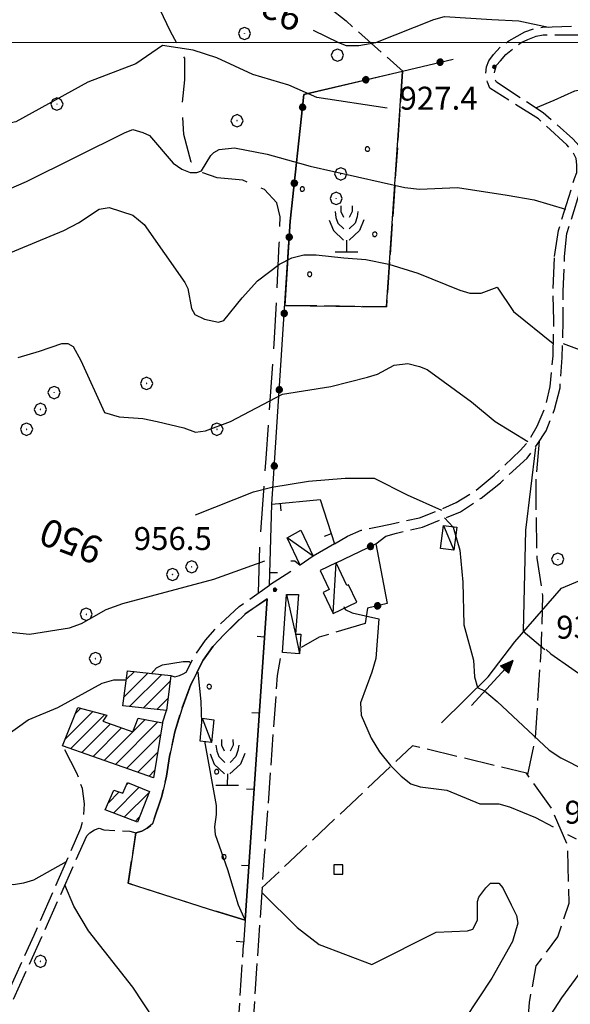
# Model space of a CAD drawing. Extents: x 2583148 to 2587972, y 4502367 to 4505825.
# Drawn here: x 2584314 to 2584494, y 4505185 to 4505507 of the extents above; entities that cross this region are included whole.
import ezdxf

# ---------------------------------------------------------------- set-up
doc = ezdxf.new("R2010")
doc.units = 0
doc.header["$LTSCALE"] = 5
doc.header["$MEASUREMENT"] = 0
for name, pattern in [('102', [2.5, 2, -0.5]), ('103', [4, 3, -1]), ('501', [5, 2.5, 2.5]), ('502', [5, 2.5, 2.5]), ('701', [2.5, 2, -0.5]), ('714', [2.5, -2, -0.5])]:
    doc.linetypes.add(name, pattern=pattern)
for name, color, linetype in [('10200000', 1, '102'), ('10300000', 1, '103'), ('20100000', 2, 'Continuous'), ('20700000', 2, 'Continuous'), ('30200000', 1, 'Continuous'), ('30210000', 2, 'Continuous'), ('30900000', 2, 'Continuous'), ('50100000', 1, '501'), ('50200000', 1, '502'), ('70100000', 1, '701'), ('70400000', 1, 'Continuous'), ('71300000', 1, '714'), ('71500000', 1, 'Continuous'), ('80100000', 2, 'Continuous'), ('80200000', 1, 'Continuous'), ('80400000', 1, 'Continuous'), ('91600000', 1, 'Continuous'), ('A0130000', 4, 'Continuous'), ('A0140000', 2, 'Continuous'), ('C2010000', 1, 'Continuous'), ('C7130000', 1, 'Continuous'), ('PARAMETR', 1, 'Continuous')]:
    doc.layers.add(name, color=color, linetype=linetype)
doc.styles.get("Standard").update_dxf_attribs({"font": 'romans.shx'})

# ---------------------------------------------------------------- blocks, each defined once
blk = doc.blocks.new('CERCHIO1')
at = {"linetype": 'Continuous'}
for p, q in [((-0.28, 0.28), (-0.397, -0.002)), ((0.003, 0.398), (-0.28, 0.28)), ((0, 0), (-0.002, -0.003)), ((0.002, 0.002), (0, 0)), ((0.005, 0.003), (0.002, 0.002)), ((0.286, 0.28), (0.003, 0.398)), ((0.009, 0.003), (0.005, 0.003)), ((0.011, 0.001), (0.009, 0.003)), ((0.013, -0.001), (0.011, 0.001)), ((0.403, -0.002), (0.286, 0.28)), ((-0.397, -0.002), (-0.28, -0.285)), ((-0.28, -0.285), (0.003, -0.402)), ((-0.002, -0.003), (-0.002, -0.006)), ((-0.002, -0.006), (0, -0.009)), ((0, -0.009), (0.002, -0.011)), ((0.002, -0.011), (0.005, -0.013)), ((0.003, -0.402), (0.286, -0.285)), ((0.005, -0.013), (0.009, -0.012)), ((0.009, -0.012), (0.011, -0.011)), ((0.011, -0.011), (0.013, -0.008)), ((0.014, -0.005), (0.013, -0.001)), ((0.013, -0.008), (0.014, -0.005)), ((0.286, -0.285), (0.403, -0.002))]:
    blk.add_line(p, q, dxfattribs=at)
blk = doc.blocks.new('CERCHIO5')
at = {"linetype": 'Continuous'}
for p, q in [((-0.196, 0.064), (-0.206, 0.001)), ((-0.206, 0.001), (-0.196, -0.062)), ((-0.003, -0.202), (-0.206, 0.001)), ((-0.206, 0.001), (-0.003, 0.001)), ((-0.196, -0.062), (0.022, 0.2)), ((-0.168, 0.12), (-0.196, 0.064)), ((0.162, -0.118), (-0.196, 0.064)), ((-0.196, 0.064), (0.19, -0.062)), ((-0.183, 0.032), (-0.184, 0.013)), ((-0.184, 0.013), (-0.184, -0.047)), ((-0.18, 0.058), (-0.183, 0.032)), ((-0.167, 0.093), (-0.182, 0.091)), ((-0.182, 0.091), (-0.092, 0.063)), ((-0.152, 0.092), (-0.18, 0.058)), ((-0.158, 0.051), (-0.172, 0.001)), ((-0.172, 0.001), (-0.165, -0.077)), ((-0.168, -0.118), (0.094, 0.177)), ((-0.123, 0.166), (-0.168, 0.12)), ((0.19, -0.062), (-0.168, 0.12)), ((-0.168, 0.12), (0, 0)), ((0, 0), (-0.168, -0.118)), ((-0.152, 0.092), (-0.167, 0.093)), ((-0.166, 0.023), (-0.083, 0.112)), ((-0.122, -0.02), (-0.166, 0.023)), ((-0.072, 0.156), (-0.158, 0.051)), ((-0.138, 0.053), (-0.158, -0.016)), ((-0.142, 0.108), (-0.152, 0.092)), ((-0.126, 0.022), (-0.152, 0.092)), ((-0.127, 0.089), (-0.145, 0)), ((-0.145, 0), (-0.12, -0.069)), ((-0.092, 0.063), (-0.144, 0.144)), ((-0.144, 0.144), (-0.002, 0.069)), ((-0.105, 0.116), (-0.142, 0.108)), ((-0.076, 0.082), (-0.138, 0.053)), ((-0.072, 0.156), (-0.127, 0.089)), ((-0.127, 0.089), (-0.123, 0.112)), ((-0.11, -0.009), (-0.127, 0.089)), ((-0.091, -0.032), (-0.126, 0.022)), ((-0.066, 0.194), (-0.123, 0.166)), ((0.06, 0.194), (-0.123, -0.164)), ((-0.123, -0.164), (-0.066, 0.194)), ((-0.003, -0.202), (-0.123, 0.166)), ((-0.123, 0.166), (0.162, -0.118)), ((-0.123, 0.112), (-0.114, 0.138)), ((-0.084, 0.048), (-0.122, -0.02)), ((-0.114, 0.138), (-0.098, 0.178)), ((-0.072, 0.156), (-0.105, 0.116)), ((-0.098, 0.178), (-0.082, 0.172)), ((-0.022, 0.154), (-0.084, 0.048)), ((-0.083, 0.112), (0.009, 0.101)), ((-0.082, 0.172), (-0.032, 0.175)), ((-0.05, 0.134), (-0.076, 0.082)), ((0.022, 0.2), (-0.072, 0.156)), ((-0.032, 0.175), (-0.072, 0.156)), ((-0.003, 0.152), (-0.072, 0.156)), ((-0.051, 0.061), (-0.07, -0.008)), ((-0.068, -0.179), (0.035, 0.008)), ((-0.003, 0.204), (-0.066, 0.194)), ((-0.066, 0.194), (0.116, -0.164)), ((0.012, 0.149), (-0.051, 0.112)), ((-0.051, 0.112), (-0.051, 0.061)), ((-0.016, 0.097), (-0.051, 0.061)), ((-0.051, 0.061), (-0.016, 0.097)), ((-0.04, 0.124), (-0.05, 0.134)), ((-0.032, 0.175), (-0.04, 0.124)), ((0.01, 0.186), (-0.032, 0.175)), ((0, 0.174), (-0.032, 0.175)), ((-0.032, 0.175), (0.012, 0.149)), ((0.006, 0.054), (-0.026, -0.018)), ((0.061, 0.125), (-0.022, 0.154)), ((-0.016, 0.097), (0.034, 0.11)), ((0.065, 0.085), (-0.016, 0.097)), ((-0.003, 0.001), (-0.003, 0.204)), ((0.06, 0.194), (-0.003, 0.204)), ((-0.003, 0.001), (0.06, 0.194)), ((0.116, 0.166), (-0.003, -0.202)), ((0.058, 0.137), (-0.003, 0.152)), ((-0.003, 0.001), (0.197, 0.001)), ((-0.003, 0.001), (-0.003, -0.202)), ((-0.002, 0.069), (0.042, 0.197)), ((0.042, 0.16), (0, 0.174)), ((0.072, 0.053), (0.002, -0.036)), ((0.067, 0.043), (0.006, 0.054)), ((0.009, 0.101), (0.072, 0.053)), ((0.034, 0.11), (0.01, 0.186)), ((0.026, -0.083), (0.079, 0.072)), ((0.147, 0.135), (0.033, 0.066)), ((0.033, 0.066), (0.19, 0.064)), ((0.034, 0.11), (0.093, 0.094)), ((0.074, -0.087), (0.034, 0.11)), ((0.035, 0.008), (0.147, 0.135)), ((0.094, 0.177), (0.038, -0.196)), ((0.042, 0.197), (0.067, 0.101)), ((0.107, 0.137), (0.042, 0.16)), ((0.051, -0.062), (0.106, 0.031)), ((0.118, 0.117), (0.058, 0.137)), ((0.116, 0.166), (0.06, 0.194)), ((0.06, -0.192), (0.116, 0.166)), ((0.162, 0.12), (0.06, -0.192)), ((0.079, 0.072), (0.061, 0.125)), ((0.119, 0.036), (0.065, 0.085)), ((0.065, -0.017), (0.067, 0.043)), ((0.067, 0.101), (0.08, 0.184)), ((0.08, 0.184), (0.195, -0.034)), ((0.093, 0.094), (0.124, 0.053)), ((0.14, 0.07), (0.097, -0.076)), ((0.106, 0.031), (0.14, 0.105)), ((0.158, 0.109), (0.107, 0.137)), ((0.162, 0.12), (0.116, 0.166)), ((0.116, -0.164), (0.162, 0.12)), ((0.116, -0.06), (0.119, 0.036)), ((0.156, 0.064), (0.118, 0.117)), ((0.124, 0.053), (0.124, 0.053)), ((0.124, 0.053), (0.128, -0.03)), ((0.131, -0.07), (0.156, 0.001)), ((0.14, 0.105), (0.14, 0.07)), ((0.162, 0.044), (0.156, 0.064)), ((0.156, 0.001), (0.162, 0.044)), ((0.174, 0.064), (0.158, 0.109)), ((0.19, 0.064), (0.162, 0.12)), ((0.19, 0.064), (0.173, -0.096)), ((0.182, -0.008), (0.174, 0.064)), ((0.2, 0.001), (0.19, 0.064)), ((0.19, -0.062), (0.2, 0.001)), ((-0.196, -0.062), (-0.168, -0.118)), ((0.173, -0.096), (-0.196, -0.062)), ((-0.184, -0.047), (-0.165, -0.099)), ((-0.168, -0.118), (-0.123, -0.164)), ((-0.165, -0.077), (-0.13, -0.127)), ((-0.165, -0.099), (-0.12, -0.15)), ((-0.158, -0.016), (-0.117, -0.042)), ((-0.15, -0.04), (-0.156, -0.11)), ((-0.156, -0.11), (-0.106, -0.134)), ((-0.122, -0.02), (-0.15, -0.04)), ((-0.13, -0.127), (-0.06, -0.146)), ((-0.125, -0.057), (-0.108, -0.025)), ((-0.101, -0.082), (-0.125, -0.057)), ((-0.123, -0.164), (-0.066, -0.192)), ((-0.108, -0.025), (-0.122, -0.02)), ((-0.12, -0.069), (-0.087, -0.093)), ((-0.12, -0.15), (-0.06, -0.163)), ((-0.117, -0.042), (-0.078, -0.017)), ((-0.101, -0.082), (-0.11, -0.009)), ((-0.106, -0.134), (-0.093, -0.156)), ((-0.003, -0.094), (-0.101, -0.082)), ((-0.083, -0.14), (-0.101, -0.082)), ((-0.064, -0.045), (-0.097, -0.097)), ((-0.097, -0.097), (0.026, -0.134)), ((-0.093, -0.156), (-0.091, -0.18)), ((-0.054, -0.075), (-0.091, -0.032)), ((-0.091, -0.18), (-0.054, -0.075)), ((-0.087, -0.093), (-0.028, -0.126)), ((-0.034, -0.151), (-0.083, -0.14)), ((-0.07, -0.008), (-0.042, -0.049)), ((0.038, -0.196), (-0.068, -0.179)), ((-0.066, -0.192), (-0.003, -0.202)), ((0.097, -0.076), (-0.064, -0.045)), ((-0.06, -0.146), (0.011, -0.159)), ((-0.06, -0.163), (-0.032, -0.185)), ((0.002, -0.036), (-0.054, -0.075)), ((0.051, -0.062), (-0.054, -0.075)), ((-0.054, -0.075), (0.051, -0.062)), ((-0.054, -0.075), (-0.049, -0.182)), ((-0.049, -0.182), (0.026, -0.083)), ((-0.042, -0.049), (0.014, -0.064)), ((0.048, -0.128), (-0.034, -0.151)), ((-0.032, -0.185), (0.04, -0.182)), ((-0.028, -0.126), (0.048, -0.128)), ((-0.026, -0.018), (0.022, -0.048)), ((0.136, -0.106), (-0.003, -0.094)), ((-0.003, -0.202), (0.06, -0.192)), ((0.011, -0.159), (0.044, -0.153)), ((0.014, -0.064), (0.048, -0.061)), ((0.022, -0.048), (0.075, -0.075)), ((0.026, -0.134), (0.074, -0.087)), ((0.128, -0.03), (0.035, -0.054)), ((0.035, -0.054), (0.048, -0.128)), ((0.04, -0.182), (0.062, -0.176)), ((0.044, -0.153), (0.098, -0.127)), ((0.048, -0.061), (0.065, -0.017)), ((0.048, -0.128), (0.107, -0.112)), ((0.128, -0.03), (0.051, -0.062)), ((0.06, -0.192), (0.116, -0.164)), ((0.062, -0.176), (0.095, -0.16)), ((0.075, -0.075), (0.152, -0.078)), ((0.095, -0.16), (0.119, -0.147)), ((0.098, -0.127), (0.131, -0.07)), ((0.107, -0.112), (0.116, -0.06)), ((0.116, -0.164), (0.162, -0.118)), ((0.119, -0.147), (0.136, -0.106)), ((0.195, -0.034), (0.128, -0.03)), ((0.152, -0.078), (0.175, -0.074)), ((0.162, -0.118), (0.19, -0.062)), ((0.175, -0.074), (0.182, -0.008))]:
    blk.add_line(p, q, dxfattribs=at)
blk = doc.blocks.new('PALLINO1')
at = {"linetype": 'Continuous'}
for p, q in [((-0.121, 0.088), (-0.15, 0)), ((-0.15, 0), (-0.121, -0.088)), ((-0.046, 0.143), (-0.121, 0.088)), ((0.046, 0.143), (-0.046, 0.143)), ((0.121, 0.088), (0.046, 0.143)), ((0.15, 0), (0.121, 0.088)), ((0.121, -0.088), (0.15, 0)), ((-0.121, -0.088), (-0.046, -0.143)), ((-0.046, -0.143), (0.046, -0.143)), ((0.046, -0.143), (0.121, -0.088))]:
    blk.add_line(p, q, dxfattribs=at)
blk = doc.blocks.new('CAMP_FC7FDB47')
at = {"layer": 'C7130000', "linetype": 'Continuous', "xscale": 5, "yscale": 5, "zscale": 5}
for p in [(2584427.518, 4505465.105), (2584406.202, 4505452.043), (2584429.922, 4505437.258), (2584408.606, 4505424.195)]:
    blk.add_blockref('PALLINO1', p, dxfattribs=at)
blk = doc.blocks.new('CAMP_7DD0D3AE')
at = {"layer": 'C7130000', "linetype": 'Continuous', "xscale": 5, "yscale": 5, "zscale": 5}
for p in [(2584375.774, 4505289.334), (2584378.179, 4505261.487), (2584380.583, 4505233.639)]:
    blk.add_blockref('PALLINO1', p, dxfattribs=at)
blk = doc.blocks.new('FRUT1')
at = {"linetype": 'Continuous'}
for p, q in [((-0.513, 1.36), (-0.471, 1.1)), ((-0.264, 1.604), (-0.264, 1.356)), ((-0.264, 1.356), (-0.143, 1.109)), ((0.241, 1.36), (0.11, 1.102)), ((0.234, 1.604), (0.241, 1.36)), ((0.487, 1.356), (0.448, 1.121)), ((-0.762, 0.985), (-0.584, 0.526)), ((-0.471, 1.1), (-0.387, 0.856)), ((0.448, 1.121), (0.361, 0.856)), ((0.747, 0.999), (0.562, 0.533)), ((-0.584, 0.526), (-0.139, 0.104)), ((-0.387, 0.856), (-0.121, 0.606)), ((0.562, 0.533), (0.106, 0.108)), ((0.361, 0.856), (0.11, 0.603)), ((-0.008, 0.108), (-0.013, -0.396)), ((-0.504, -0.393), (0.485, -0.393)), ((-0.003, -0.393), (-0.003, -0.393))]:
    blk.add_line(p, q, dxfattribs=at)
blk = doc.blocks.new('CAMP_D21F2A98')
at = {"layer": 'C2010000', "linetype": 'Continuous'}
for p, q in [((2584331.915, 4505280.412), (2584333.742, 4505282.239)), ((2584328.615, 4505272.163), (2584337.66, 4505281.208)), ((2584330.449, 4505269.047), (2584341.579, 4505280.177)), ((2584341.425, 4505265.174), (2584354.817, 4505278.566)), ((2584334.108, 4505267.756), (2584343.466, 4505277.115)), ((2584337.766, 4505266.465), (2584347.109, 4505275.807)), ((2584345.083, 4505263.882), (2584358.985, 4505277.784)), ((2584348.742, 4505262.591), (2584359.87, 4505273.719)), ((2584352.4, 4505261.3), (2584358.88, 4505267.779)), ((2584356.059, 4505260.009), (2584357.89, 4505261.84))]:
    blk.add_line(p, q, dxfattribs=at)
blk = doc.blocks.new('CAMP_182B1947')
at = {"layer": 'C2010000', "linetype": 'Continuous'}
for p, q in [((2584348.625, 4505291.624), (2584351.263, 4505294.262)), ((2584347.882, 4505285.931), (2584355.741, 4505293.79)), ((2584349.672, 4505282.771), (2584360.22, 4505293.319)), ((2584354.15, 4505282.3), (2584363.01, 4505291.159)), ((2584358.629, 4505281.829), (2584362.267, 4505285.467))]:
    blk.add_line(p, q, dxfattribs=at)
blk = doc.blocks.new('CAMP_328BE07E')
at = {"layer": 'C2010000', "linetype": 'Continuous'}
for p, q in [((2584344.394, 4505247.993), (2584352.82, 4505256.419)), ((2584348.662, 4505257.211), (2584349.319, 4505257.868)), ((2584342.703, 4505251.252), (2584346.338, 4505254.887)), ((2584347.978, 4505246.627), (2584356.183, 4505254.832)), ((2584351.562, 4505245.262), (2584352.883, 4505246.583))]:
    blk.add_line(p, q, dxfattribs=at)
blk = doc.blocks.new('BARMUR')
at = {"linetype": 'Continuous'}
blk.add_line((0, 0), (0.5, 0), dxfattribs=at)
blk = doc.blocks.new('ACQUA')
at = {"linetype": 'Continuous'}
for p, q in [((4, 0), (0, 0)), ((3.2, 0.35), (3.2, -0.35)), ((3.2, 0.35), (4, 0)), ((3.2, 0.018), (3.224, 0.34)), ((3.2, 0.32), (4, 0)), ((4, 0), (3.2, 0.29)), ((3.2, 0.29), (3.979, 0.008)), ((3.979, 0.008), (3.2, 0.26)), ((3.2, 0.26), (3.979, 0.008)), ((3.979, 0.008), (3.2, 0.227)), ((3.2, 0.227), (3.939, 0)), ((3.939, 0), (3.2, 0.199)), ((3.2, 0.199), (3.886, 0)), ((3.886, 0), (3.2, 0.172)), ((3.2, 0.172), (3.836, 0)), ((3.836, 0), (3.2, 0.139)), ((3.2, 0.139), (3.78, 0)), ((3.78, 0), (3.2, 0.102)), ((3.2, 0.102), (3.715, 0)), ((3.715, 0), (3.2, 0.073)), ((3.2, 0.073), (3.637, 0)), ((3.637, 0), (3.2, 0.047)), ((3.2, 0.047), (3.516, 0)), ((3.516, 0), (3.2, 0.018)), ((4, 0), (3.2, -0.35)), ((4, 0), (3.2, -0.295)), ((3.2, -0.232), (3.939, 0)), ((3.939, 0), (3.2, -0.204)), ((3.202, -0.325), (4, 0)), ((3.224, 0.34), (3.228, 0)), ((3.228, 0), (3.247, 0.33)), ((3.247, 0.33), (3.258, 0)), ((3.258, 0), (3.271, 0.319)), ((3.271, 0.319), (3.281, 0)), ((3.281, 0), (3.295, 0.308)), ((3.295, 0.308), (3.305, 0)), ((3.305, 0), (3.323, 0.296)), ((3.323, 0.296), (3.332, 0.01)), ((3.332, 0.01), (3.351, 0.284)), ((3.351, 0.284), (3.353, 0.009)), ((3.353, 0.009), (3.377, 0.273)), ((3.377, 0.273), (3.376, 0.008)), ((3.376, 0.008), (3.403, 0.261)), ((3.403, 0.261), (3.398, 0.007)), ((3.398, 0.007), (3.425, 0.251)), ((3.425, 0.251), (3.428, 0.005)), ((3.428, 0.005), (3.449, 0.241)), ((3.449, 0.241), (3.45, 0.004)), ((3.45, 0.004), (3.475, 0.23)), ((3.475, 0.23), (3.476, 0.002)), ((3.476, 0.002), (3.499, 0.219)), ((3.499, 0.219), (3.516, 0)), ((3.516, 0), (3.524, 0.19)), ((3.524, 0.19), (3.54, 0.01)), ((3.54, 0.01), (3.554, 0.195)), ((3.554, 0.195), (3.573, 0.007)), ((3.573, 0.007), (3.586, 0.181)), ((3.586, 0.181), (3.604, 0.004)), ((3.604, 0.004), (3.625, 0.15)), ((3.625, 0.15), (3.637, 0)), ((3.637, 0), (3.652, 0.139)), ((3.652, 0.139), (3.668, 0.007)), ((3.668, 0.007), (3.685, 0.126)), ((3.685, 0.126), (3.695, 0.003)), ((3.695, 0.003), (3.712, 0.115)), ((3.712, 0.115), (3.715, 0)), ((3.715, 0), (3.74, 0.104)), ((3.74, 0.104), (3.751, 0.005)), ((3.861, 0.032), (3.745, 0.064)), ((3.751, 0.005), (3.797, 0.074)), ((3.797, 0.074), (3.78, 0)), ((3.78, 0), (3.832, 0.061)), ((3.832, 0.061), (3.836, 0)), ((3.836, 0), (3.872, 0.046)), ((3.967, -0.015), (3.861, 0.032)), ((3.861, 0.032), (3.967, -0.015)), ((3.966, 0), (3.861, 0.032)), ((3.967, 0.014), (3.861, -0.033)), ((3.861, -0.033), (3.967, 0.014)), ((3.966, 0), (3.861, -0.033)), ((3.872, 0.046), (3.967, -0.015)), ((3.872, -0.047), (3.967, 0.014)), ((3.967, 0.014), (3.966, 0)), ((3.967, -0.015), (3.966, 0)), ((3.2, -0.204), (3.886, -0.001)), ((3.886, -0.001), (3.2, -0.177)), ((3.2, -0.177), (3.836, -0.001)), ((3.836, -0.001), (3.2, -0.144)), ((3.2, -0.144), (3.78, -0.001)), ((3.78, -0.001), (3.2, -0.107)), ((3.2, -0.107), (3.715, -0.002)), ((3.715, -0.002), (3.2, -0.078)), ((3.2, -0.078), (3.637, -0.002)), ((3.637, -0.002), (3.2, -0.052)), ((3.2, -0.052), (3.516, -0.003)), ((3.516, -0.003), (3.2, -0.023)), ((3.2, -0.295), (3.979, -0.008)), ((3.979, -0.008), (3.2, -0.265)), ((3.2, -0.265), (3.979, -0.008)), ((3.979, -0.008), (3.2, -0.232)), ((3.2, -0.023), (3.226, -0.345)), ((3.226, -0.345), (3.228, -0.005)), ((3.228, -0.005), (3.249, -0.334)), ((3.249, -0.334), (3.258, -0.005)), ((3.258, -0.005), (3.273, -0.323)), ((3.273, -0.323), (3.281, -0.005)), ((3.281, -0.005), (3.295, -0.313)), ((3.295, -0.313), (3.305, -0.004)), ((3.305, -0.004), (3.323, -0.301)), ((3.323, -0.301), (3.332, -0.015)), ((3.332, -0.015), (3.351, -0.288)), ((3.351, -0.288), (3.353, -0.013)), ((3.353, -0.013), (3.377, -0.277)), ((3.377, -0.277), (3.376, -0.012)), ((3.376, -0.012), (3.403, -0.265)), ((3.403, -0.265), (3.398, -0.01)), ((3.398, -0.01), (3.425, -0.255)), ((3.425, -0.255), (3.428, -0.009)), ((3.428, -0.009), (3.449, -0.245)), ((3.449, -0.245), (3.45, -0.007)), ((3.45, -0.007), (3.475, -0.233)), ((3.475, -0.233), (3.476, -0.006)), ((3.476, -0.006), (3.499, -0.222)), ((3.499, -0.222), (3.516, -0.003)), ((3.516, -0.003), (3.524, -0.193)), ((3.524, -0.193), (3.54, -0.013)), ((3.54, -0.013), (3.554, -0.198)), ((3.554, -0.198), (3.573, -0.01)), ((3.573, -0.01), (3.586, -0.184)), ((3.586, -0.184), (3.604, -0.006)), ((3.604, -0.006), (3.625, -0.152)), ((3.625, -0.152), (3.637, -0.002)), ((3.637, -0.002), (3.652, -0.141)), ((3.652, -0.141), (3.668, -0.009)), ((3.668, -0.009), (3.685, -0.128)), ((3.685, -0.128), (3.695, -0.005)), ((3.695, -0.005), (3.712, -0.117)), ((3.712, -0.117), (3.715, -0.002)), ((3.715, -0.002), (3.74, -0.105)), ((3.74, -0.105), (3.751, -0.007)), ((3.861, -0.033), (3.745, -0.065)), ((3.751, -0.007), (3.797, -0.075)), ((3.797, -0.075), (3.78, -0.001)), ((3.78, -0.001), (3.832, -0.062)), ((3.832, -0.062), (3.836, -0.001)), ((3.836, -0.001), (3.872, -0.047))]:
    blk.add_line(p, q, dxfattribs=at)

msp = doc.modelspace()

# ---------------------------------------------------------------- linework, layer by layer
at = {"layer": '10200000', "linetype": '102', "flags": 128}
for points in [[(2584488.75, 4505430), (2584490, 4505438.5), (2584495.25, 4505455.5), (2584496, 4505457.5), (2584496, 4505460), (2584495.75, 4505462), (2584494.5, 4505464.5), (2584492.75, 4505466.5), (2584483.5, 4505475), (2584467.5, 4505485), (2584466.75, 4505487), (2584466.25, 4505489.5), (2584466.5, 4505492), (2584467.25, 4505494), (2584468.75, 4505496), (2584471, 4505498.5), (2584473.75, 4505500.5), (2584476.5, 4505502), (2584479, 4505503.5), (2584482, 4505504.5), (2584484.75, 4505505), (2584501, 4505505.5), (2584530.25, 4505505.5), (2584541, 4505506)], [(2584492, 4505430), (2584492.75, 4505437.5), (2584498, 4505454.5), (2584498.75, 4505457), (2584498.75, 4505460), (2584498.25, 4505463), (2584497, 4505466), (2584494.75, 4505468.5), (2584485, 4505477), (2584469.75, 4505487), (2584469.25, 4505488), (2584469, 4505489.5), (2584469.25, 4505491), (2584469.75, 4505492.5), (2584471, 4505494), (2584472.75, 4505496), (2584475.25, 4505498), (2584477.75, 4505500), (2584480, 4505501), (2584482.75, 4505502), (2584485, 4505502.5), (2584501.25, 4505502.5), (2584530, 4505502.5), (2584544, 4505503.5)], [(2584416.75, 4505336), (2584421, 4505338.5), (2584425.5, 4505340.5), (2584430.25, 4505341.5), (2584435, 4505342.5), (2584444.5, 4505344.5), (2584450.75, 4505347), (2584456.5, 4505349.5), (2584463, 4505353.5), (2584469, 4505358.5), (2584477.5, 4505366.5), (2584480.5, 4505370), (2584483, 4505374.5), (2584485.75, 4505381), (2584487.25, 4505387.5), (2584488.25, 4505397.5), (2584488.5, 4505409), (2584488.25, 4505418.5), (2584488.75, 4505430)], [(2584430.25, 4505336), (2584433.5, 4505338.5), (2584437, 4505339.5), (2584445.5, 4505341.5), (2584451.75, 4505344), (2584458, 4505346.5), (2584464.75, 4505351), (2584471, 4505356), (2584479.75, 4505364), (2584483, 4505368.5), (2584486, 4505373), (2584488.75, 4505380), (2584490.5, 4505387), (2584491.25, 4505397), (2584491.5, 4505409), (2584491.5, 4505418.5), (2584492, 4505430)], [(2584363.25, 4505293), (2584364.5, 4505292.5), (2584366, 4505293), (2584367.25, 4505293.5), (2584368.25, 4505294), (2584371, 4505299.5), (2584374.5, 4505304.5), (2584378.5, 4505309), (2584385.5, 4505315.5), (2584395.5, 4505322.5)], [(2584335.75, 4505240.5), (2584336.75, 4505241.5), (2584338.25, 4505242.5), (2584339.75, 4505243), (2584341.25, 4505242.5), (2584349.75, 4505242), (2584351.75, 4505241.5), (2584353.75, 4505242), (2584355.5, 4505243), (2584357.25, 4505244.5), (2584360.25, 4505253.5), (2584361.75, 4505260), (2584362.75, 4505266.5), (2584364.5, 4505274.5), (2584366.75, 4505282), (2584369.75, 4505290), (2584373.75, 4505298), (2584377, 4505302.5), (2584380.75, 4505306.5), (2584387.25, 4505313), (2584394.75, 4505318)], [(2584399, 4505298.5), (2584398, 4505293), (2584393.75, 4505234), (2584390, 4505178.5), (2584385.75, 4505123), (2584383.5, 4505092.5), (2584381.25, 4505062), (2584379.25, 4505031), (2584377.25, 4505000.5), (2584375.75, 4504970), (2584374.5, 4504944.5), (2584373.25, 4504919), (2584375.5, 4504914.5), (2584378.75, 4504911), (2584385.25, 4504908.5), (2584394.25, 4504905)], [(2584266.75, 4504986), (2584269.5, 4504988), (2584271.25, 4504989.5), (2584272.5, 4504994.5), (2584274.25, 4505006.5), (2584274.75, 4505018), (2584275.25, 4505036), (2584276, 4505048.5), (2584277, 4505061), (2584277.75, 4505072), (2584278.75, 4505083.5), (2584280, 4505094.5), (2584282.75, 4505123), (2584285.5, 4505134), (2584289, 4505143), (2584293.75, 4505154), (2584318.5, 4505208), (2584333.75, 4505243), (2584334.75, 4505247), (2584335, 4505251), (2584334.25, 4505256), (2584332.5, 4505261), (2584327.75, 4505270)], [(2584274.5, 4504980.5), (2584275, 4504994), (2584276.75, 4505006.5), (2584277.25, 4505018), (2584277.75, 4505035.5), (2584278.5, 4505048), (2584279.5, 4505061.5), (2584280.25, 4505071.5), (2584281.25, 4505083), (2584282.5, 4505094.5), (2584285.25, 4505122.5), (2584288, 4505133), (2584291.25, 4505142), (2584296.75, 4505154), (2584321, 4505207.5), (2584335.75, 4505240.5)], [(2584381, 4505113.5), (2584387, 4505205)]]:
    msp.add_lwpolyline(points, dxfattribs=at)
at = {"layer": '10300000', "linetype": '103', "flags": 128}
msp.add_lwpolyline([(2584391.89, 4505319.97), (2584392.43, 4505337.35), (2584394.33, 4505363.96), (2584397.05, 4505401.42), (2584398.68, 4505434.27), (2584398.95, 4505442.96), (2584397.86, 4505447.58), (2584393.79, 4505451.92), (2584386.73, 4505454.91), (2584378.31, 4505455.72), (2584373.7, 4505457.35), (2584369.9, 4505460.88), (2584367.45, 4505469.84), (2584366.91, 4505479.34), (2584367.73, 4505487.76), (2584367.73, 4505494.82), (2584363.11, 4505503.51), (2584359.58, 4505510.84), (2584359.58, 4505513.5), (2584363.38, 4505520.02), (2584372.07, 4505530.61), (2584378.31, 4505541.19), (2584380.49, 4505548.25), (2584383.2, 4505554.77), (2584389.17, 4505558.3), (2584396.78, 4505561.83), (2584400.31, 4505565.36), (2584401.39, 4505569.16), (2584399.49, 4505571.87), (2584389.99, 4505577.84), (2584379.13, 4505585.72), (2584372.34, 4505593.05), (2584367.73, 4505600.92), (2584362.02, 4505612.6), (2584357.68, 4505619.93), (2584354.16, 4505626.23)], dxfattribs=at)
at = {"layer": '20100000', "linetype": 'Continuous', "flags": 128}
for points in [[(2584347.5, 4505283), (2584349, 4505294.5), (2584363.25, 4505293), (2584361.75, 4505281.5)], [(2584327.75, 4505270), (2584332.75, 4505282.5), (2584342.25, 4505280), (2584341, 4505278), (2584350.75, 4505274.5), (2584352.5, 4505279), (2584360.5, 4505277.5), (2584357.5, 4505259.5)], [(2584341.75, 4505249), (2584344.5, 4505255.5), (2584347.5, 4505254.5), (2584349, 4505258), (2584356.25, 4505255), (2584352.25, 4505245)]]:
    msp.add_lwpolyline(points, close=True, dxfattribs=at)
at = {"layer": '20700000', "linetype": 'Continuous', "flags": 128}
for points in [[(2584409.75, 4505332), (2584405.5, 4505329), (2584401.25, 4505338), (2584405.75, 4505340.5)], [(2584452.4, 4505342), (2584456.74, 4505341.46), (2584455.8, 4505333.91), (2584451.45, 4505334.45)], [(2584412.05, 4505327.32), (2584415.03, 4505321.07), (2584413.04, 4505320.12), (2584416.32, 4505313.27), (2584423.99, 4505316.94), (2584421.29, 4505322.59), (2584420.81, 4505322.36), (2584417.25, 4505329.8)], [(2584405.25, 4505300), (2584399.75, 4505300.5), (2584401, 4505319.5), (2584405, 4505319.5), (2584404, 4505306.5), (2584405.75, 4505306.5)], [(2584373.5, 4505279), (2584377.25, 4505278.5), (2584376.5, 4505271), (2584372.75, 4505271.5)]]:
    msp.add_lwpolyline(points, close=True, dxfattribs=at)
at = {"layer": '30200000', "linetype": 'Continuous', "flags": 128}
for points in [[(2584491, 4505321.5), (2584497, 4505324), (2584507.75, 4505329), (2584516, 4505335), (2584532.75, 4505341.5)], [(2584451.75, 4505277.5), (2584467, 4505292.5), (2584475.75, 4505304), (2584491, 4505321.5)]]:
    msp.add_lwpolyline(points, dxfattribs=at)
at = {"layer": '30900000', "linetype": 'Continuous', "flags": 128}
msp.add_lwpolyline([(2584416.5, 4505231), (2584416.5, 4505228), (2584419.5, 4505228), (2584419.5, 4505231)], close=True, dxfattribs=at)
at = {"layer": '50100000', "linetype": '501', "flags": 128}
for points in [[(2584402.5, 4505327), (2584395.5, 4505322.5), (2584396.25, 4505349), (2584412, 4505350.5), (2584416.75, 4505336), (2584409.75, 4505332)], [(2584394.75, 4505318), (2584387, 4505205)], [(2584360.5, 4505277.5), (2584361.75, 4505281.5)]]:
    msp.add_lwpolyline(points, dxfattribs=at)
at = {"layer": '50200000', "linetype": '502', "flags": 128}
for points in [[(2584402.25, 4505441.5), (2584406.75, 4505483), (2584455.5, 4505494.5)], [(2584396.25, 4505349), (2584402.25, 4505441.5)], [(2584417.25, 4505329.8), (2584430.25, 4505336), (2584434, 4505316.5), (2584427.5, 4505315), (2584426.75, 4505310)]]:
    msp.add_lwpolyline(points, dxfattribs=at)
at = {"layer": '70100000', "linetype": '701', "flags": 128}
for points in [[(2584398, 4505546), (2584393.25, 4505539.5), (2584389.25, 4505533), (2584389.5, 4505530.5), (2584404.25, 4505520), (2584420.5, 4505507), (2584439.25, 4505490.5)], [(2584439, 4505490.5), (2584433.75, 4505413.5), (2584400.5, 4505414)], [(2584483.71, 4505369.57), (2584482.63, 4505357.62), (2584482.63, 4505345.95), (2584482.9, 4505331.29), (2584484.8, 4505319.07), (2584484.25, 4505300.88), (2584482.35, 4505272.64), (2584479.82, 4505260.55)], [(2584426.75, 4505310), (2584411.75, 4505305.5), (2584405.5, 4505302)], [(2584451.5, 4504868.5), (2584460.25, 4504959), (2584467.5, 4505068.5), (2584472, 4505076), (2584480.5, 4505186), (2584482.75, 4505198), (2584489.75, 4505207.5), (2584493.5, 4505218.5), (2584493, 4505237.5), (2584487.75, 4505249.5), (2584479.5, 4505261), (2584442.25, 4505270), (2584393, 4505223.5)], [(2584387.5, 4505213), (2584375.75, 4505216.5), (2584349.25, 4505225), (2584351.75, 4505241.5)]]:
    msp.add_lwpolyline(points, dxfattribs=at)
at = {"layer": '71300000', "linetype": '714', "flags": 128}
for points in [[(2584439, 4505490.5), (2584406.75, 4505483), (2584402.25, 4505441.5), (2584400.5, 4505414), (2584433.75, 4505413.5)], [(2584394.75, 4505318), (2584387.5, 4505313), (2584380.75, 4505306.5), (2584377, 4505302.5), (2584373.75, 4505298), (2584369.75, 4505290), (2584366.75, 4505282), (2584364.5, 4505274.5), (2584362.75, 4505266.5), (2584361.75, 4505260), (2584360.25, 4505253.5), (2584357.25, 4505244.5), (2584355.5, 4505243), (2584353.75, 4505242), (2584351.75, 4505241.5), (2584349.25, 4505225), (2584375.75, 4505216.5), (2584387.5, 4505213)]]:
    msp.add_lwpolyline(points, close=True, dxfattribs=at)
at = {"layer": '71300000', "linetype": '714', "lineweight": 0, "flags": 128}
for points in [[(2584439, 4505490.5), (2584406.75, 4505483), (2584402.25, 4505441.5), (2584400.5, 4505414), (2584433.75, 4505413.5)], [(2584394.75, 4505318), (2584387.5, 4505313), (2584380.75, 4505306.5), (2584377, 4505302.5), (2584373.75, 4505298), (2584369.75, 4505290), (2584366.75, 4505282), (2584364.5, 4505274.5), (2584362.75, 4505266.5), (2584361.75, 4505260), (2584360.25, 4505253.5), (2584357.25, 4505244.5), (2584355.5, 4505243), (2584353.75, 4505242), (2584351.75, 4505241.5), (2584349.25, 4505225), (2584375.75, 4505216.5), (2584387.5, 4505213)]]:
    msp.add_lwpolyline(points, close=True, dxfattribs=at)
at = {"layer": '80100000', "linetype": 'Continuous', "flags": 128}
for points in [[(2584409.75, 4505504), (2584418, 4505500), (2584420.5, 4505499), (2584424.75, 4505499), (2584430.25, 4505500), (2584449.25, 4505507.5), (2584452.75, 4505508.5), (2584468.25, 4505507.5), (2584477, 4505507), (2584486.75, 4505505)], [(2584371.25, 4505345.5), (2584390.25, 4505353), (2584396.25, 4505354.5), (2584408.25, 4505356.5), (2584420.25, 4505357.5), (2584429.75, 4505357.5), (2584440.5, 4505352), (2584451.75, 4505347)], [(2584452.75, 4505344.5), (2584455.5, 4505341.5), (2584457.75, 4505334), (2584458.75, 4505323.5), (2584459, 4505309.5), (2584462.25, 4505298), (2584462.5, 4505292.5), (2584463.5, 4505289), (2584465.75, 4505288), (2584470, 4505284.5), (2584487, 4505268.5), (2584490.75, 4505266), (2584498.75, 4505262), (2584508.25, 4505258), (2584511.25, 4505257.5), (2584516, 4505257.5), (2584527, 4505260)]]:
    msp.add_lwpolyline(points, dxfattribs=at)
at = {"layer": '80200000', "linetype": 'Continuous', "flags": 128}
for points in [[(2584434, 4505478.5), (2584411, 4505482), (2584401.75, 4505486), (2584390, 4505489.5), (2584378.25, 4505495), (2584370.5, 4505497.5), (2584360.5, 4505499), (2584351.75, 4505493), (2584336, 4505487), (2584312.5, 4505474), (2584310, 4505473.5), (2584306.75, 4505473), (2584302.5, 4505473.5), (2584301.5, 4505474)], [(2584538.75, 4505427), (2584538.5, 4505427), (2584525.25, 4505439), (2584523, 4505444), (2584512.75, 4505474.5), (2584510.75, 4505479.5), (2584510, 4505480.5), (2584502.75, 4505483.5), (2584497.75, 4505484.5), (2584495.25, 4505484), (2584488.5, 4505481), (2584482.5, 4505478.5)], [(2584310.25, 4505452), (2584316, 4505454.5), (2584348.25, 4505470.5), (2584350.75, 4505471.5), (2584354, 4505470.5), (2584356.25, 4505469.5), (2584364, 4505460.5), (2584366.75, 4505458.5), (2584369.5, 4505457.5), (2584371.75, 4505457.5), (2584373.25, 4505458), (2584376.25, 4505463), (2584377.25, 4505464), (2584379, 4505465), (2584384, 4505465.5), (2584394.75, 4505463.5), (2584405.25, 4505460.5), (2584408.75, 4505459.5), (2584439.75, 4505452.5), (2584444.5, 4505452), (2584457, 4505452.5), (2584473.25, 4505450), (2584482, 4505448.5), (2584492.25, 4505445.5)], [(2584309, 4505430.5), (2584328.25, 4505438.5), (2584333, 4505441), (2584339.75, 4505445.5), (2584343, 4505446), (2584350.75, 4505443.5), (2584354.5, 4505440.5), (2584367.75, 4505421.5), (2584368.75, 4505419.5), (2584370, 4505413), (2584371, 4505411), (2584374.25, 4505409.5), (2584378.75, 4505408.5), (2584380.5, 4505409), (2584386.5, 4505416.5), (2584391.5, 4505422), (2584398.75, 4505427.5), (2584402.75, 4505429.5), (2584406.75, 4505430.5), (2584410.75, 4505430.5), (2584419.75, 4505429.5), (2584427, 4505429), (2584434.5, 4505427.5), (2584444, 4505424.5), (2584457.75, 4505419), (2584461, 4505418), (2584464.75, 4505418), (2584470, 4505420), (2584475.25, 4505412), (2584488.25, 4505401.5)], [(2584313.25, 4505397), (2584320.25, 4505399), (2584327.5, 4505401.5), (2584329.5, 4505401.5), (2584331.25, 4505400.5), (2584333.75, 4505396), (2584341.5, 4505379), (2584346.25, 4505377.5), (2584354, 4505377), (2584358.75, 4505376), (2584367.5, 4505374), (2584371.25, 4505372.5), (2584374.5, 4505373), (2584382.75, 4505376), (2584399.75, 4505385), (2584415.5, 4505387.5), (2584427.5, 4505390.5), (2584430.75, 4505391.5), (2584436.25, 4505394.5), (2584440.75, 4505395), (2584444.5, 4505394), (2584447, 4505393), (2584461.5, 4505382.5), (2584469.25, 4505376), (2584480, 4505369.5)], [(2584491.5, 4505401.5), (2584503.75, 4505397), (2584514, 4505390.5), (2584518, 4505386.5), (2584520.25, 4505380), (2584515, 4505370.5), (2584508, 4505350.5), (2584505.75, 4505341), (2584504.5, 4505327.5), (2584524, 4505316.5)], [(2584482.5, 4505367.5), (2584479.25, 4505340.5), (2584478.5, 4505307.5), (2584485.5, 4505301.5)], [(2584283.25, 4505315), (2584284.75, 4505314.5), (2584301.5, 4505309), (2584311.75, 4505307), (2584317, 4505306.5), (2584330, 4505308.5), (2584334, 4505310), (2584342, 4505314.5), (2584347.5, 4505316.5), (2584377.25, 4505324.5), (2584394, 4505330.5)], [(2584402.5, 4505330.5), (2584403.75, 4505330.5), (2584405.5, 4505329)], [(2584419.75, 4505315.5), (2584420.25, 4505314.5), (2584422.5, 4505313.5), (2584431.25, 4505311.5), (2584430.25, 4505298.5), (2584429, 4505294), (2584425.25, 4505284), (2584425.5, 4505280), (2584428.75, 4505272.5), (2584431.5, 4505268), (2584435, 4505263.5), (2584438.5, 4505260), (2584441.75, 4505257.5), (2584444.75, 4505256.5), (2584453.5, 4505255.5), (2584464.25, 4505251), (2584470.5, 4505251), (2584474, 4505250), (2584482.5, 4505246.5), (2584488.25, 4505243.5)], [(2584486, 4505301.5), (2584487.5, 4505300), (2584501.25, 4505290.5), (2584507.75, 4505284.5), (2584510.75, 4505282), (2584513.5, 4505282), (2584529, 4505287)], [(2584356.75, 4505293.5), (2584358.5, 4505295.5), (2584360.5, 4505296.5), (2584367.25, 4505297.5), (2584369.25, 4505297.5), (2584369.75, 4505297)], [(2584268.25, 4505284.5), (2584292.25, 4505276), (2584299, 4505274), (2584306.75, 4505273.5), (2584309.5, 4505273.5), (2584316.5, 4505278.5), (2584326.25, 4505282.5), (2584340.75, 4505290.5), (2584344.5, 4505291.5), (2584347.5, 4505291.5), (2584348.5, 4505291.5)], [(2584372, 4505294), (2584373, 4505284.5), (2584373.25, 4505277.5)], [(2584374.25, 4505271.5), (2584378, 4505250.5), (2584378, 4505247.5), (2584377.5, 4505243.5), (2584377.75, 4505241), (2584381.75, 4505229.5), (2584385.25, 4505218), (2584386.5, 4505215), (2584387.5, 4505213)], [(2584329, 4505232), (2584318.25, 4505226), (2584315, 4505225), (2584311.75, 4505224.5), (2584308.75, 4505225), (2584299, 4505228), (2584280.5, 4505237.5), (2584264.75, 4505244), (2584229.5, 4505255)], [(2584493, 4505241), (2584495.75, 4505239.5)], [(2584384.25, 4505164.5), (2584369, 4505172.5), (2584363.75, 4505175.5), (2584357.75, 4505180.5), (2584350.75, 4505191), (2584336.25, 4505209.5), (2584331.5, 4505217.5), (2584328.5, 4505224.5)], [(2584393, 4505222), (2584404.5, 4505210.5), (2584411.75, 4505205), (2584429, 4505198.5), (2584450, 4505209), (2584460.25, 4505209.5), (2584462, 4505210), (2584463.5, 4505213), (2584463.5, 4505219), (2584464, 4505220.5), (2584466.25, 4505223.5), (2584467.75, 4505225), (2584469.25, 4505225), (2584470.5, 4505225), (2584471.75, 4505223.5), (2584474.5, 4505218), (2584476.25, 4505214.5), (2584476.75, 4505212), (2584475, 4505206), (2584468.25, 4505194), (2584459.25, 4505180.5)], [(2584497.5, 4505196.5), (2584491, 4505187.5), (2584471.25, 4505157), (2584467, 4505148), (2584466, 4505144), (2584466, 4505139), (2584464, 4505115.5), (2584464.25, 4505108.5), (2584463.75, 4505100), (2584465.5, 4505089), (2584469.75, 4505074), (2584471.25, 4505070.5), (2584476, 4505063.5), (2584478.75, 4505058.5), (2584481.25, 4505052), (2584482.5, 4505047.5), (2584486.75, 4505042.5), (2584491.25, 4505038), (2584511.75, 4505019)]]:
    msp.add_lwpolyline(points, dxfattribs=at)
at = {"layer": '91600000', "linetype": 'Continuous', "flags": 128}
for points in [[(2584452.4, 4505342), (2584455.8, 4505333.91)], [(2584409.75, 4505332), (2584401.25, 4505338)], [(2584416.32, 4505313.27), (2584417.25, 4505329.8)], [(2584401, 4505319.5), (2584404, 4505306.5), (2584405.25, 4505300)], [(2584373.5, 4505279), (2584376.5, 4505271)]]:
    msp.add_lwpolyline(points, dxfattribs=at)
at = {"layer": 'PARAMETR', "linetype": 'Continuous', "lineweight": 0, "flags": 128}
msp.add_lwpolyline([(2583306.97, 4505500), (2586827.33, 4505500)], dxfattribs=at)

# ---------------------------------------------------------------- block references
at = {"layer": '30210000', "linetype": 'Continuous', "xscale": 5, "yscale": 5, "zscale": 5, "rotation": 47.5149622820024}
msp.add_blockref('ACQUA', (2584461.57, 4505283.11), dxfattribs=at)
at = {"layer": '50100000', "linetype": 'Continuous'}
for p, xscale, yscale, zscale, rotation in [((2584398.91, 4505349.25), 5.000000002171563, 5.000000002171563, 5.000000002171563, 275.4403320259464), ((2584415.69, 4505339.24), 5.000000000383259, 5.000000000383259, 5.000000000383259, 198.1380821477286), ((2584395.62, 4505326.68), 5.000000000968737, 5.000000000968737, 5.000000000968737, 358.3788540941463), ((2584393.89, 4505305.53), 5.000000000988375, 5.000000000988375, 5.000000000988375, 176.0765661644802), ((2584392.18, 4505280.59), 5.000000000988375, 5.000000000988375, 5.000000000988375, 176.0765661644802), ((2584390.47, 4505255.65), 5.000000000988375, 5.000000000988375, 5.000000000988375, 176.0765661644802), ((2584388.76, 4505230.71), 5.000000000988375, 5.000000000988375, 5.000000000988375, 176.0765661644802), ((2584387.05, 4505205.76), 5.000000000988375, 5.000000000988375, 5.000000000988375, 176.0765661644802)]:
    msp.add_blockref('BARMUR', p, dxfattribs=dict(at, xscale=xscale, yscale=yscale, zscale=zscale, rotation=rotation))
at = {"layer": '50200000', "linetype": 'Continuous'}
for p, xscale, yscale, zscale, rotation in [((2584451.28, 4505493.51), 5.000000000053113, 5.000000000053113, 5.000000000053113, 283.2732697250627), ((2584426.95, 4505487.77), 5.000000000053113, 5.000000000053113, 5.000000000053113, 283.2732697250627), ((2584406.29, 4505478.78), 5.000000000098691, 5.000000000098691, 5.000000000098691, 353.8113840437891), ((2584403.6, 4505453.93), 5.000000000098691, 5.000000000098691, 5.000000000098691, 353.8113840437891), ((2584401.91, 4505436.32), 4.999999999054613, 4.999999999054613, 4.999999999054613, 356.2887161669377), ((2584400.3, 4505411.37), 4.999999999054613, 4.999999999054613, 4.999999999054613, 356.2887161669377), ((2584398.68, 4505386.42), 4.999999999054613, 4.999999999054613, 4.999999999054613, 356.2887161669377), ((2584397.06, 4505361.47), 4.999999999054613, 4.999999999054613, 4.999999999054613, 356.2887161669377), ((2584428.53, 4505335.18), 4.999999998873324, 4.999999998873324, 4.999999998873324, 295.480294300734), ((2584430.84, 4505315.77), 5.000000001252919, 5.000000001252919, 5.000000001252919, 102.9946167959161)]:
    msp.add_blockref('CERCHIO5', p, dxfattribs=dict(at, xscale=xscale, yscale=yscale, zscale=zscale, rotation=rotation))
at = {"layer": '70400000', "linetype": 'Continuous', "xscale": 5, "yscale": 5, "zscale": 5}
for p in [(2584387.27, 4505502.91), (2584417.68, 4505495.85), (2584325.92, 4505479.83), (2584384.83, 4505474.4), (2584418.75, 4505457), (2584417.25, 4505449), (2584325, 4505385.5), (2584355.25, 4505388.5), (2584320.5, 4505380), (2584316, 4505373.5), (2584378.25, 4505373.5), (2584489.75, 4505331), (2584370, 4505328.5), (2584363.75, 4505326), (2584335.5, 4505313), (2584338.5, 4505298.5), (2584320.5, 4505199.5)]:
    msp.add_blockref('CERCHIO1', p, dxfattribs=at)
at = {"layer": '71500000', "linetype": 'Continuous', "xscale": 7.5, "yscale": 7.5, "zscale": 7.5}
for p in [(2584420.75, 4505434.5), (2584381.75, 4505260)]:
    msp.add_blockref('FRUT1', p, dxfattribs=at)
at = {"layer": '80400000', "linetype": 'Continuous', "xscale": 2.5, "yscale": 2.5, "zscale": 2.5}
for p in [(2584469, 4505492), (2584397.25, 4505321)]:
    msp.add_blockref('CERCHIO5', p, dxfattribs=at)
at = {"layer": 'C2010000', "linetype": 'Continuous'}
for name in ['CAMP_182B1947', 'CAMP_D21F2A98', 'CAMP_328BE07E']:
    msp.add_blockref(name, (0, 0), dxfattribs=at)
at = {"layer": 'C7130000', "linetype": 'Continuous'}
for name in ['CAMP_FC7FDB47', 'CAMP_7DD0D3AE']:
    msp.add_blockref(name, (0, 0), dxfattribs=at)

# ---------------------------------------------------------------- texts
at = {"layer": 'A0130000', "linetype": 'Continuous'}
for s, height, rotation, p in [('925', 8.944, 152.2415, (2584407.75, 4505511)), ('950', 9.014, 159.3818, (2584341.75, 4505337.5))]:
    msp.add_text(s, height=height, rotation=rotation, dxfattribs=at).set_placement(p)
at = {"layer": 'A0140000', "linetype": 'Continuous'}
for s, p in [('927.4', (2584438, 4505478)), ('956.5', (2584351.05, 4505334)), ('936.0', (2584489.25, 4505305)), ('953.6', (2584492, 4505244.5))]:
    msp.add_text(s, height=7.5, dxfattribs=at).set_placement(p)

doc.saveas('drawing.dxf')
